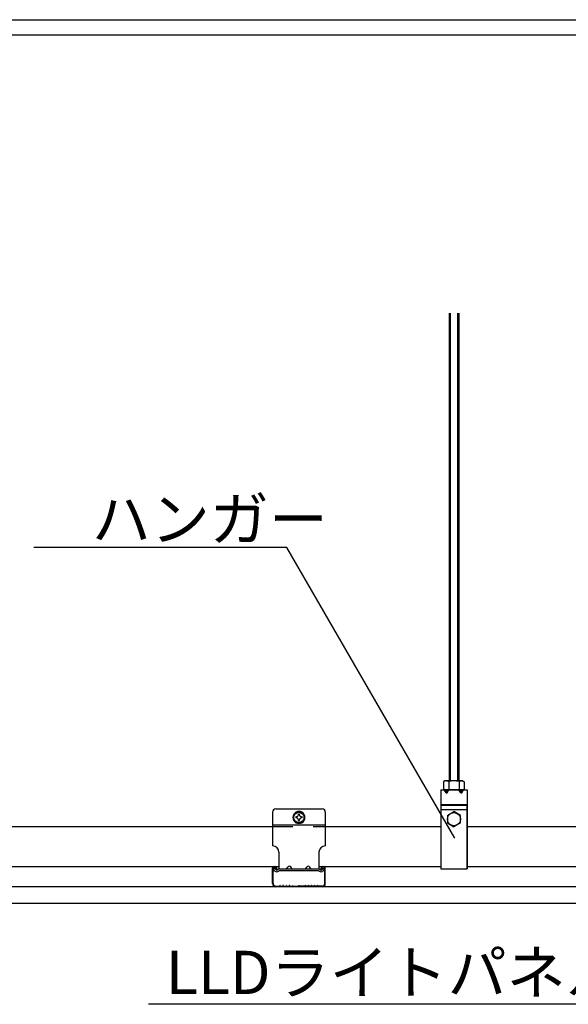
# Model space of a CAD drawing. Extents: x 20092 to 45052, y 299 to 8610.
# Drawn here: x 21518 to 22533, y 4436 to 6258 of the extents above; entities that cross this region are included whole.
import ezdxf

# ---------------------------------------------------------------- set-up
doc = ezdxf.new("R2010")
doc.units = 0
doc.header["$LTSCALE"] = 30
doc.linetypes.add('DASHED1', pattern=[2.5, 1.25, -1.25])
doc.layers.get('0').update_dxf_attribs({"linetype": 'CONTINUOUS'})
for name, color, linetype in [('0___1', 7, 'CONTINUOUS'), ('_0-0_', 7, 'CONTINUOUS'), ('_0-2_', 7, 'CONTINUOUS')]:
    doc.layers.add(name, color=color, linetype=linetype)
doc.styles.add('MtXpl__', font='txt')

# ---------------------------------------------------------------- blocks, each defined once
blk = doc.blocks.new('*U19')
at = {"layer": '0___1', "linetype": 'CONTINUOUS', "style": 'MtXpl__'}
blk.add_text('ハンガー', height=80, dxfattribs=at).set_placement((21651.7, 5293.9))
blk = doc.blocks.new('*U21')
at = {"layer": '0___1', "linetype": 'CONTINUOUS', "style": 'MtXpl__'}
blk.add_text('LLDライトパネル', height=80, dxfattribs=at).set_placement((21788.7, 4455.2))

msp = doc.modelspace()

# ---------------------------------------------------------------- linework, layer by layer
at = {"linetype": 'CONTINUOUS'}
for p, q in [((20091.7, 6257.7), (31791.7, 6257.7)), ((20091.7, 6230), (31791.7, 6230))]:
    msp.add_line(p, q, dxfattribs=at)
at = {"layer": '_0-0_', "color": 7, "linetype": 'CONTINUOUS'}
for p, q in [((22312.6, 5714.7), (22312.6, 4849.5)), ((22314.6, 5714.7), (22314.6, 4849.5)), ((22328.2, 5714.7), (22328.2, 4849.5)), ((22330.2, 5714.7), (22330.2, 4849.5)), ((22304.8, 4849.5), (22302.3, 4848.1)), ((22302.3, 4848.1), (22302.3, 4833.3)), ((22306.1, 4849.5), (22304.8, 4849.5)), ((22338, 4849.5), (22304.8, 4849.5)), ((22307.2, 4849.5), (22306.1, 4849.5)), ((22308.3, 4849.3), (22307.2, 4849.5)), ((22309.3, 4849.2), (22308.3, 4849.3)), ((22310.2, 4849), (22309.3, 4849.2)), ((22310.9, 4848.8), (22310.2, 4849)), ((22311.4, 4848.6), (22310.9, 4848.8)), ((22311.7, 4848.3), (22311.4, 4848.6)), ((22311.8, 4848.1), (22311.7, 4848.3)), ((22311.8, 4848.1), (22311.8, 4833.3)), ((22331.1, 4848.3), (22331, 4848.1)), ((22331, 4848.1), (22331, 4833.3)), ((22331.4, 4848.6), (22331.1, 4848.3)), ((22331.9, 4848.8), (22331.4, 4848.6)), ((22332.6, 4849), (22331.9, 4848.8)), ((22333.5, 4849.2), (22332.6, 4849)), ((22334.5, 4849.3), (22333.5, 4849.2)), ((22335.6, 4849.5), (22334.5, 4849.3)), ((22336.8, 4849.5), (22335.6, 4849.5)), ((22338, 4849.5), (22336.8, 4849.5)), ((22338, 4849.5), (22340.6, 4848.1)), ((22340.6, 4848.1), (22340.6, 4833.3)), ((22297, 4833.3), (22345.8, 4833.3)), ((22297, 4833.3), (22297, 4687)), ((22340.6, 4833.3), (22302.3, 4833.3)), ((22306.8, 4827.5), (22303.4, 4833.3)), ((22306.8, 4833.3), (22306.8, 4827.5)), ((22306.8, 4827.5), (22308.7, 4827.5)), ((22308.7, 4827.5), (22312.1, 4833.3)), ((22308.7, 4833.3), (22308.7, 4827.5)), ((22334.1, 4827.5), (22330.7, 4833.3)), ((22334.1, 4833.3), (22334.1, 4827.5)), ((22334.1, 4827.5), (22336, 4827.5)), ((22336, 4833.3), (22336, 4827.5)), ((22336, 4827.5), (22339.4, 4833.3)), ((22345.8, 4833.3), (22345.8, 4687)), ((21986, 4791.7), (21986, 4729.3)), ((22077.7, 4797.5), (21991.9, 4797.5)), ((22034.8, 4793.2), (22025, 4787.6)), ((22044.5, 4787.6), (22034.8, 4793.2)), ((22083.5, 4791.7), (22083.5, 4729.3)), ((22297, 4805.5), (22345.8, 4805.5)), ((22297, 4805.5), (22297, 4687)), ((22345.8, 4805.5), (22297, 4805.5)), ((22297, 4804.4), (22345.8, 4804.4)), ((22297, 4796.6), (22345.8, 4796.6)), ((22309.2, 4785.7), (22321.4, 4792.8)), ((22333.6, 4785.7), (22321.4, 4792.8)), ((22345.8, 4687), (22345.8, 4805.5)), ((22025, 4787.6), (22025, 4776.3)), ((22025, 4776.3), (22034.8, 4770.7)), ((22030, 4782.9), (22028.9, 4782.9)), ((22028.9, 4782.9), (22028.9, 4781)), ((22030, 4781), (22028.9, 4781)), ((22035.7, 4787.8), (22033.8, 4787.8)), ((22033.8, 4786.7), (22033.8, 4787.8)), ((22033.8, 4776.1), (22033.8, 4777.2)), ((22033.8, 4776.1), (22035.7, 4776.1)), ((22034.8, 4770.7), (22044.5, 4776.3)), ((22035.7, 4786.7), (22035.7, 4787.8)), ((22035.7, 4776.1), (22035.7, 4777.2)), ((22040.6, 4782.9), (22039.5, 4782.9)), ((22040.6, 4781), (22039.5, 4781)), ((22040.6, 4781), (22040.6, 4782.9)), ((22044.5, 4776.3), (22044.5, 4787.6)), ((22309.2, 4785.7), (22309.2, 4771.7)), ((22333.6, 4771.7), (22333.6, 4785.7)), ((21492.7, 4765), (21986, 4765)), ((21986, 4768.3), (22083.5, 4768.3)), ((22083.5, 4765), (22297, 4765)), ((22309.2, 4771.7), (22321.4, 4764.6)), ((22333.6, 4771.7), (22321.4, 4764.6)), ((22345.8, 4765), (22559.3, 4765)), ((21997.7, 4717.6), (21997.7, 4686.4)), ((22071.8, 4717.6), (22071.8, 4686.4)), ((21481, 4690.9), (21997.7, 4690.9)), ((21986, 4659.7), (21986, 4688.1)), ((21987, 4659.7), (21987, 4688.1)), ((21987.5, 4685.6), (21989.7, 4687.8)), ((21990.2, 4682.8), (21987.5, 4685.6)), ((21988.9, 4690.1), (21990.9, 4690.1)), ((21992.4, 4685), (21989.7, 4687.8)), ((21992.8, 4688.1), (21992.8, 4685.2)), ((21992.8, 4685.2), (21993.8, 4685.2)), ((21993.8, 4685.2), (21993.8, 4688.1)), ((21995.2, 4685), (21996.6, 4686.4)), ((22073, 4686.4), (21996.6, 4686.4)), ((21997.4, 4682.8), (21997.9, 4683.3)), ((22071.7, 4683.3), (21997.9, 4683.3)), ((22011.8, 4686.4), (22014.3, 4689.9)), ((22022.6, 4686.4), (22020.1, 4689.9)), ((22046.9, 4686.4), (22049.4, 4689.9)), ((22057.7, 4686.4), (22055.2, 4689.9)), ((22072.1, 4682.8), (22071.7, 4683.3)), ((22071.8, 4690.9), (22297, 4690.9)), ((22074.3, 4685), (22073, 4686.4)), ((22075.7, 4685.2), (22075.7, 4688.1)), ((22076.7, 4685.2), (22075.7, 4685.2)), ((22076.7, 4688.1), (22076.7, 4685.2)), ((22077.1, 4685), (22079.9, 4687.8)), ((22080.6, 4690.1), (22078.6, 4690.1)), ((22079.3, 4682.8), (22082.1, 4685.6)), ((22082.1, 4685.6), (22079.9, 4687.8)), ((22082.5, 4659.7), (22082.5, 4688.1)), ((22083.5, 4659.7), (22083.5, 4688.1)), ((22297, 4687), (22345.8, 4687)), ((22297, 4687), (22345.8, 4687)), ((22345.8, 4690.9), (22571, 4690.9)), ((21248.9, 4653.9), (25148.9, 4653.9)), ((21991.9, 4654.9), (21997.5, 4654.9)), ((21991.9, 4653.9), (21997.6, 4653.9)), ((21998, 4655), (21999.3, 4655.6)), ((21998, 4654), (21999.3, 4654.7)), ((22000.2, 4655.7), (22002.3, 4655)), ((22000.2, 4654.7), (22002.3, 4654)), ((22003, 4655), (22005.2, 4655.7)), ((22003, 4654), (22005.2, 4654.7)), ((22005.9, 4655.7), (22008.1, 4655)), ((22005.9, 4654.7), (22008.1, 4654)), ((22008.8, 4655), (22011, 4655.7)), ((22008.8, 4654), (22011, 4654.7)), ((22011.8, 4655.7), (22014, 4655)), ((22011.8, 4654.7), (22014, 4654)), ((22014.7, 4655), (22016.9, 4655.7)), ((22014.7, 4654), (22016.9, 4654.7)), ((22017.6, 4655.7), (22019.8, 4655)), ((22017.6, 4654.7), (22019.8, 4654)), ((22020.5, 4655), (22022.6, 4655.7)), ((22020.5, 4654), (22022.6, 4654.7)), ((22023.5, 4655.6), (22024.8, 4655)), ((22023.5, 4654.7), (22024.8, 4654)), ((22025.3, 4654.9), (22032.5, 4654.9)), ((22025.3, 4653.9), (22032.5, 4653.9)), ((22033.1, 4655), (22034.2, 4655.6)), ((22033.1, 4654), (22034.2, 4654.6)), ((22036.5, 4655), (22035.3, 4655.6)), ((22036.5, 4654), (22035.3, 4654.6)), ((22044.2, 4654.9), (22037, 4654.9)), ((22044.2, 4653.9), (22037, 4653.9)), ((22046, 4655.6), (22044.7, 4655)), ((22046, 4654.7), (22044.7, 4654)), ((22049, 4655), (22046.9, 4655.7)), ((22049, 4654), (22046.9, 4654.7)), ((22051.9, 4655.7), (22049.7, 4655)), ((22051.9, 4654.7), (22049.7, 4654)), ((22054.8, 4655), (22052.7, 4655.7)), ((22054.8, 4654), (22052.7, 4654.7)), ((22057.8, 4655.7), (22055.6, 4655)), ((22057.8, 4654.7), (22055.6, 4654)), ((22060.7, 4655), (22058.5, 4655.7)), ((22060.7, 4654), (22058.5, 4654.7)), ((22063.6, 4655.7), (22061.4, 4655)), ((22063.6, 4654.7), (22061.4, 4654)), ((22066.5, 4655), (22064.4, 4655.7)), ((22066.5, 4654), (22064.4, 4654.7)), ((22069.4, 4655.7), (22067.3, 4655)), ((22069.4, 4654.7), (22067.3, 4654)), ((22071.5, 4655), (22070.3, 4655.6)), ((22071.5, 4654), (22070.3, 4654.7)), ((22077.7, 4653.9), (22071.9, 4653.9)), ((22077.7, 4654.9), (22072.1, 4654.9))]:
    msp.add_line(p, q, dxfattribs=at)
at = {"layer": '_0-0_', "color": 7, "linetype": 'DASHED1'}
msp.add_line((21986, 4765.2), (22083.5, 4765.2), dxfattribs=at)
at = {"layer": '_0-0_', "color": 41, "linetype": 'CONTINUOUS'}
for p, q in [((21248.9, 4653.9), (22618.8, 4653.9)), ((21248.9, 4623.2), (22618.8, 4623.2))]:
    msp.add_line(p, q, dxfattribs=at)
at = {"layer": '_0-0_', "color": 7, "linetype": 'CONTINUOUS'}
for centre, radius in [((22034.8, 4781.9), 9.56), ((22321.4, 4778.7), 12.2)]:
    msp.add_circle(centre, radius, dxfattribs=at)
for centre, radius, start, end in [((22321.4, 4817.9), 31.7, 72.4121, 107.588), ((21991.9, 4791.7), 5.85, 90, 180), ((22034.8, 4781.9), 11.2, 90.4082, 149.5918), ((22034.8, 4781.9), 11.2, 30.4082, 89.5918), ((22077.7, 4791.7), 5.85, 0, 90), ((22034.8, 4781.9), 11.2, 150.4082, 209.5918), ((22034.8, 4781.9), 11.2, 210.4082, 269.5918), ((22030, 4786.7), 3.8, 270, 0), ((22030, 4777.2), 3.8, 0, 90), ((22034.8, 4781.9), 11.2, 270.4082, 329.5918), ((22039.5, 4786.7), 3.8, 180, 270), ((22039.5, 4777.2), 3.8, 90, 180), ((22034.8, 4781.9), 11.2, 330.4082, 29.5918), ((21986, 4717.6), 11.7, 0, 90), ((22083.5, 4717.6), 11.7, 90, 180), ((21988.9, 4688.1), 2.92, 90, 180), ((21988.9, 4688.1), 1.95, 90, 180), ((21993.8, 4686.4), 5.07, 225, 315), ((21990.9, 4688.1), 2.92, 0, 90), ((21990.9, 4688.1), 1.95, 0, 90), ((21993.8, 4686.4), 1.95, 225, 315), ((22017.2, 4687.9), 3.58, 35.2642, 144.7358), ((22052.3, 4687.9), 3.58, 35.2642, 144.7358), ((22075.7, 4686.4), 5.07, 225, 315), ((22075.7, 4686.4), 1.95, 225, 315), ((22078.6, 4688.1), 2.92, 90, 180), ((22078.6, 4688.1), 1.95, 90, 180), ((22080.6, 4688.1), 2.92, 0, 90), ((22080.6, 4688.1), 1.95, 0, 90), ((21991.9, 4659.7), 5.85, 180, 270), ((21991.9, 4659.7), 4.88, 180, 270), ((21997.5, 4656), 1.17, 270, 296.5224), ((21997.5, 4655.1), 1.17, 270, 296.5224), ((21999.8, 4654.6), 1.17, 71.565, 116.5224), ((21999.8, 4653.6), 1.17, 71.5349, 116.5224), ((22002.6, 4656.1), 1.17, 251.565, 288.4349), ((22002.6, 4655.1), 1.17, 251.6255, 288.4651), ((22005.6, 4654.6), 1.17, 71.5349, 108.4651), ((22005.6, 4653.6), 1.17, 71.5349, 108.4651), ((22008.5, 4656.1), 1.17, 251.5349, 288.4651), ((22008.5, 4655.1), 1.17, 251.5349, 288.4651), ((22011.4, 4654.6), 1.17, 71.5349, 108.4651), ((22011.4, 4653.6), 1.17, 71.5349, 108.4651), ((22014.3, 4656.1), 1.17, 251.5349, 288.4651), ((22014.3, 4655.1), 1.17, 251.5349, 288.4651), ((22017.3, 4654.6), 1.17, 71.5349, 108.4651), ((22017.3, 4653.6), 1.17, 71.5349, 108.4651), ((22020.2, 4656.1), 1.17, 251.5349, 288.4651), ((22020.2, 4655.1), 1.17, 251.5349, 288.4651), ((22023, 4654.6), 1.17, 63.4776, 108.4651), ((22023, 4653.6), 1.17, 63.4776, 108.4651), ((22025.3, 4656), 1.17, 243.4776, 270), ((22025.3, 4655.1), 1.17, 243.4776, 270), ((22032.5, 4656), 1.17, 270, 296.5224), ((22032.5, 4655.1), 1.17, 270, 296.5224), ((22034.8, 4654.5), 1.17, 63.4776, 116.5224), ((22034.8, 4653.6), 1.17, 63.4776, 116.5224), ((22037, 4656), 1.17, 243.4776, 270), ((22037, 4655.1), 1.17, 243.4776, 270), ((22044.2, 4656), 1.17, 270, 296.5224), ((22044.2, 4655.1), 1.17, 270, 296.5224), ((22046.5, 4654.6), 1.17, 71.5349, 116.5224), ((22046.5, 4653.6), 1.17, 71.5349, 116.5224), ((22049.4, 4656.1), 1.17, 251.5349, 288.4651), ((22049.4, 4655.1), 1.17, 251.5349, 288.4651), ((22052.3, 4654.6), 1.17, 71.5349, 108.4651), ((22052.3, 4653.6), 1.17, 71.5349, 108.4651), ((22055.2, 4656.1), 1.17, 251.5349, 288.4651), ((22055.2, 4655.1), 1.17, 251.5349, 288.4651), ((22058.1, 4654.6), 1.17, 71.5349, 108.4651), ((22058.1, 4653.6), 1.17, 71.5349, 108.4651), ((22061.1, 4656.1), 1.17, 251.5349, 288.4651), ((22061.1, 4655.1), 1.17, 251.5349, 288.4651), ((22064, 4654.6), 1.17, 71.5349, 108.4651), ((22064, 4653.6), 1.17, 71.5349, 108.4651), ((22066.9, 4656.1), 1.17, 251.565, 288.4349), ((22066.9, 4655.1), 1.17, 251.5349, 288.3745), ((22069.7, 4654.6), 1.17, 63.4776, 108.435), ((22069.7, 4653.6), 1.17, 63.4776, 108.4651), ((22072.1, 4656), 1.17, 243.4776, 270), ((22072.1, 4655.1), 1.17, 243.4776, 270), ((22077.7, 4659.7), 5.85, 270, 0), ((22077.7, 4659.7), 4.88, 270, 0)]:
    msp.add_arc(centre, radius, start, end, dxfattribs=at)
at = {"layer": '_0-2_', "color": 7, "linetype": 'CONTINUOUS'}
for p, q in [((22012.3, 5281.6), (21544.3, 5281.6)), ((22322.9, 4743.5), (22012.3, 5281.6))]:
    msp.add_line(p, q, dxfattribs=at)
at = {"layer": '_0-2_', "linetype": 'CONTINUOUS'}
msp.add_line((22634.3, 4436.2), (21756.8, 4436.2), dxfattribs=at)

# ---------------------------------------------------------------- block references
at = {"linetype": 'CONTINUOUS'}
for name in ['*U19', '*U21']:
    msp.add_blockref(name, (0, 0), dxfattribs=at)

doc.saveas('drawing.dxf')
